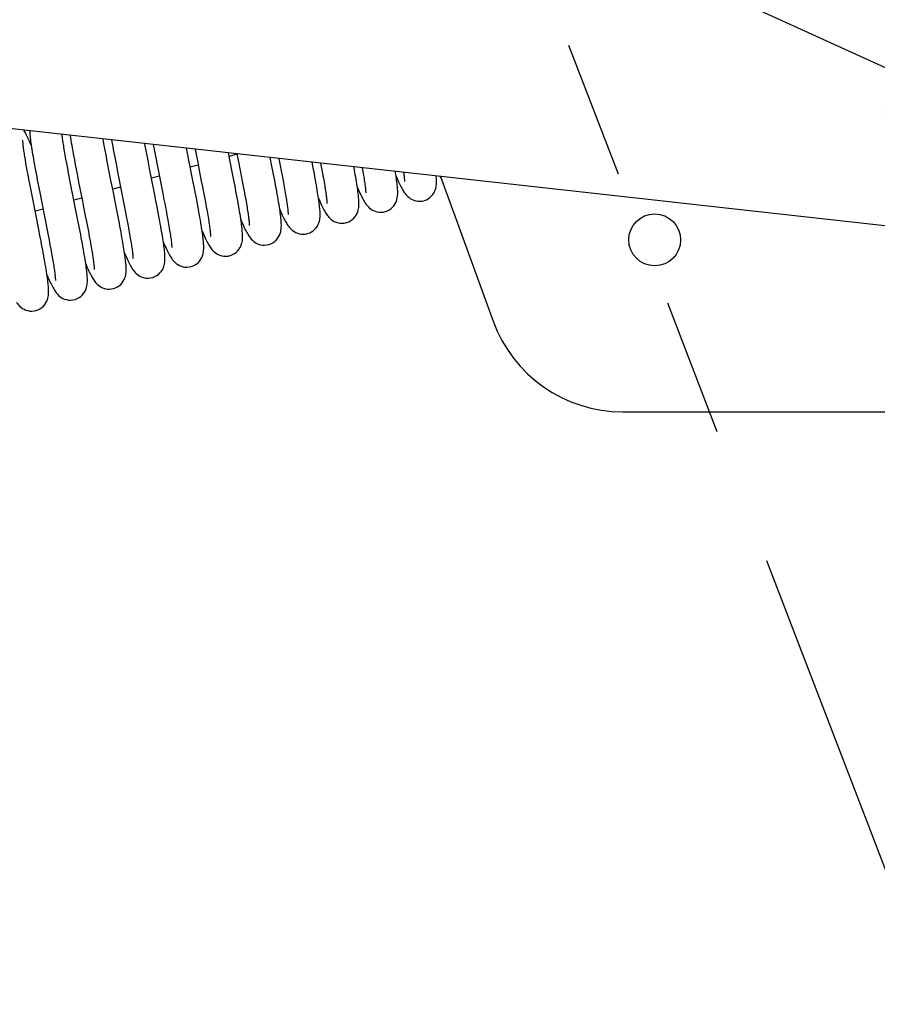
# Model space of a CAD drawing. Units: inches. Extents: x 0 to 17, y 0 to 11.
# Drawn here: x 9.9 to 10.5, y 7.1 to 7.9 of the extents above; entities that cross this region are included whole.
import ezdxf
from ezdxf.enums import TextEntityAlignment as Align

# ---------------------------------------------------------------- set-up
doc = ezdxf.new("R2010")
doc.units = ezdxf.units.IN
doc.header["$LTSCALE"] = 0.935
doc.header["$MEASUREMENT"] = 0
doc.linetypes.add('PHANTOM', pattern=[0.8, 0.45, -0.05, 0.1, -0.05, 0.1, -0.05])
doc.layers.get('0').update_dxf_attribs({"linetype": 'CONTINUOUS'})
doc.layers.add('03__ASM_ALL_CURVES', color=7, linetype='CONTINUOUS')
doc.styles.get("Standard").update_dxf_attribs({"font": 'bluprnt.ttf'})
doc.dimstyles.new('DIMSTYLE_1', dxfattribs={"dimtxt": 0.125, "dimasz": 0.1875, "dimexe": 0.125, "dimexo": 0.0625, "dimgap": 0.0625, "dimtad": 0, "dimtih": 1, "dimtoh": 1, "dimlfac": 5, "dimzin": 4, "dimdsep": 46, "dimtxsty": 'Standard', "dimblk": 'CLOSED', "dimblk1": 'CLOSED', "dimblk2": 'CLOSED', "dimcen": 0.09, "dimazin": 1, "dimtfac": 1, "dimtofl": 0, "dimtmove": 0, "dimatfit": 3, "dimldrblk": 'CLOSED', "dimfxl": 0, "dimtolj": 1, "dimtzin": 4, "dimarcsym": 0})

# ---------------------------------------------------------------- blocks, each defined once
blk = doc.blocks.new('_CLOSED')
at = {"color": 0, "linetype": 'ByBlock'}
for p, q in [((0, 0), (-1, 0.1667)), ((-1, 0.1667), (-1, -0.1667)), ((-1, -0.1667), (0, 0)), ((-1, 0), (0, 0))]:
    blk.add_line(p, q, dxfattribs=at)
blk = doc.blocks.new('*D18')
at = {"color": 7, "linetype": 'Continuous'}
for p, q in [((9.69484, 3.55653), (9.29048, 3.55653)), ((14.49484, 3.55653), (14.86984, 3.55653))]:
    blk.add_line(p, q, dxfattribs=at)
at = {"color": 7, "linetype": 'Continuous', "xscale": 0.1875, "yscale": 0.1875, "zscale": 0.1875}
blk.add_blockref('_CLOSED', (9.69484, 3.55653), dxfattribs=at)
at = {"color": 7, "linetype": 'Continuous', "xscale": 0.1875, "yscale": 0.1875, "zscale": 0.1875, "rotation": 180}
blk.add_blockref('_CLOSED', (14.49484, 3.55653), dxfattribs=at)
at = {"color": 7, "linetype": 'Continuous'}
for s, p, p2 in [('24.00', (8.52798, 3.49403), (9.02798, 3.49403)), ('[', (8.52798, 3.30653), (8.62798, 3.30653)), (']', (9.12798, 3.30653), (9.22798, 3.30653)), ('609,6', (8.62798, 3.30653), (9.12798, 3.30653)), ('CABINET DEPTH', (7.92798, 3.11903), (9.22798, 3.11903))]:
    blk.add_text(s, height=0.125, dxfattribs=at).set_placement(p, p2, align=Align.FIT)
blk = doc.blocks.new('*D19')
at = {"color": 7, "linetype": 'Continuous'}
for p, q in [((9.63234, 8.88608), (8.23109, 8.88608)), ((8.35609, 8.88608), (8.35609, 6.5764)), ((8.35609, 4.01672), (8.35609, 6.1389)), ((11.72213, 4.01672), (8.23109, 4.01672))]:
    blk.add_line(p, q, dxfattribs=at)
at = {"color": 7, "linetype": 'Continuous', "xscale": 0.1875, "yscale": 0.1875, "zscale": 0.1875}
for p, rotation in [((8.35609, 8.88608), 90), ((8.35609, 4.01672), 270)]:
    blk.add_blockref('_CLOSED', p, dxfattribs=dict(at, rotation=rotation))
at = {"color": 7, "linetype": 'Continuous'}
for s, p, p2 in [('24.35', (8.00609, 6.3889), (8.50609, 6.3889)), ('[', (8.00609, 6.2014), (8.10609, 6.2014)), (']', (8.60609, 6.2014), (8.70609, 6.2014)), ('618,4', (8.10609, 6.2014), (8.60609, 6.2014))]:
    blk.add_text(s, height=0.125, dxfattribs=at).set_placement(p, p2, align=Align.FIT)

msp = doc.modelspace()

# ---------------------------------------------------------------- hatches: boundary and pattern name
at = {"linetype": 'Continuous'}
h = msp.add_hatch(dxfattribs=at)
h.set_pattern_fill('DEFAULT__1', scale=0.637084, angle=205, style=0, pattern_type=0)
h.set_pattern_definition([(205, (0, 0), (0.269243, -0.577394), [])])
edge = h.paths.add_edge_path()
edge.add_line((9.69484, 9.03608), (10.29484, 9.03608))
edge.add_line((10.29484, 8.88608), (10.29484, 9.03608))
edge.add_line((10.29484, 8.88608), (9.69484, 8.88608))
edge.add_line((9.69484, 9.03608), (9.69484, 8.88608))
edge = h.paths.add_edge_path()
edge.add_line((13.79484, 9.03608), (14.49484, 9.03608))
edge.add_line((14.49484, 9.03608), (14.49484, 2.13608))
edge.add_line((14.39484, 2.13608), (14.49484, 2.13608))
edge.add_line((14.39484, 3.03608), (14.39484, 2.13608))
edge.add_line((14.39484, 3.03608), (10.54484, 3.03608))
edge.add_line((10.54484, 3.03608), (10.54484, 2.13608))
edge.add_line((10.39484, 2.13608), (10.54484, 2.13608))
edge.add_line((10.39484, 3.03608), (10.39484, 2.13608))
edge.add_line((10.39484, 3.03608), (9.69484, 3.03608))
edge.add_line((9.69484, 3.18608), (9.69484, 3.03608))
edge.add_line((14.39484, 3.18608), (9.69484, 3.18608))
edge.add_line((14.39484, 3.18608), (14.39484, 8.88608))
edge.add_line((14.39484, 8.88608), (13.79484, 8.88608))
edge.add_line((13.79484, 8.88608), (13.79484, 9.03608))

# ---------------------------------------------------------------- linework, layer by layer
at = {"color": 7, "linetype": 'Continuous'}
for p, q in [((9.76655, 8.15801), (10.55092, 7.8005)), ((12.24204, 7.5153), (8.2639, 7.95733)), ((9.93364, 7.76998), (9.93332, 7.77183)), ((9.93939, 7.77116), (9.93988, 7.76849)), ((9.96961, 7.7678), (9.97052, 7.76303)), ((9.9354, 7.76042), (9.93476, 7.7638)), ((9.93608, 7.75686), (9.9354, 7.76042)), ((9.96511, 7.7599), (9.96442, 7.76346)), ((9.96584, 7.75618), (9.96511, 7.7599)), ((9.97052, 7.76303), (9.97148, 7.75811)), ((9.99378, 7.76506), (9.99377, 7.76512)), ((9.9984, 7.74168), (9.99378, 7.76506)), ((9.99992, 7.76443), (10.00183, 7.75478)), ((10.02681, 7.74806), (10.0241, 7.76175)), ((10.03031, 7.76087), (10.02459, 7.75925)), ((10.03027, 7.76106), (10.03144, 7.75515)), ((9.87736, 7.75438), (9.87694, 7.75688)), ((9.87783, 7.7517), (9.87736, 7.75438)), ((9.87835, 7.74886), (9.87783, 7.7517)), ((9.90698, 7.754), (9.90639, 7.75719)), ((9.90762, 7.75062), (9.90698, 7.754)), ((9.93679, 7.75312), (9.93608, 7.75686)), ((9.93755, 7.74922), (9.93679, 7.75312)), ((9.94197, 7.75741), (9.94289, 7.75268)), ((9.94289, 7.75268), (9.94382, 7.74791)), ((9.96699, 7.75033), (9.96584, 7.75618)), ((9.97148, 7.75811), (9.97244, 7.75319)), ((9.97244, 7.75319), (9.97659, 7.73224)), ((10.0022, 7.75291), (9.9965, 7.7513)), ((10.00183, 7.75478), (10.0032, 7.74785)), ((10.03144, 7.75515), (10.03266, 7.74896)), ((10.05566, 7.75223), (10.05445, 7.75837)), ((10.05657, 7.74757), (10.05566, 7.75223)), ((10.06062, 7.75769), (10.06162, 7.7526)), ((10.06162, 7.7526), (10.06235, 7.74884)), ((10.09093, 7.75432), (10.09143, 7.75164)), ((10.09143, 7.75164), (10.09207, 7.74823)), ((9.87891, 7.74584), (9.87835, 7.74886)), ((9.87951, 7.74266), (9.87891, 7.74584)), ((9.9083, 7.74707), (9.90762, 7.75062)), ((9.90901, 7.74336), (9.9083, 7.74707)), ((9.91467, 7.74518), (9.91558, 7.74052)), ((9.93876, 7.74305), (9.93755, 7.74922)), ((9.94382, 7.74791), (9.94741, 7.72977)), ((9.96862, 7.74208), (9.96699, 7.75033)), ((9.97407, 7.74495), (9.96837, 7.74333)), ((10.0032, 7.74785), (10.00448, 7.74133)), ((10.02776, 7.74327), (10.02681, 7.74806)), ((10.03266, 7.74896), (10.03343, 7.74503)), ((10.03343, 7.74503), (10.03416, 7.74125)), ((10.06235, 7.74884), (10.06303, 7.74524)), ((10.06303, 7.74524), (10.06367, 7.74183)), ((10.17773, 7.74467), (10.21588, 7.63988)), ((9.88015, 7.73931), (9.87951, 7.74266)), ((9.88082, 7.73581), (9.88015, 7.73931)), ((9.88651, 7.73757), (9.88741, 7.73296)), ((9.90977, 7.73949), (9.90901, 7.74336)), ((9.91096, 7.73344), (9.90977, 7.73949)), ((9.91558, 7.74052), (9.91831, 7.7268)), ((9.94048, 7.73428), (9.93876, 7.74305)), ((9.97075, 7.73132), (9.96862, 7.74208)), ((9.99931, 7.73704), (9.9984, 7.74168)), ((10.00448, 7.74133), (10.00528, 7.73721)), ((10.03416, 7.74125), (10.03485, 7.73763)), ((10.03485, 7.73763), (10.0355, 7.73418)), ((10.06367, 7.74183), (10.06426, 7.7386)), ((10.06426, 7.7386), (10.06481, 7.73558)), ((9.88153, 7.73218), (9.88082, 7.73581)), ((9.88227, 7.72841), (9.88153, 7.73218)), ((9.88741, 7.73296), (9.89085, 7.71555)), ((9.91483, 7.71384), (9.91096, 7.73344)), ((9.94598, 7.73699), (9.94027, 7.73537)), ((9.94326, 7.7202), (9.94048, 7.73428)), ((9.9716, 7.72698), (9.97075, 7.73132)), ((9.97659, 7.73224), (9.97742, 7.72801)), ((10.00021, 7.73236), (9.99931, 7.73704)), ((10.0011, 7.72771), (10.00021, 7.73236)), ((10.00528, 7.73721), (10.00604, 7.73328)), ((10.00604, 7.73328), (10.00675, 7.72954)), ((9.88667, 7.70615), (9.88227, 7.72841)), ((9.91787, 7.72903), (9.91215, 7.72741)), ((9.91831, 7.7268), (9.91918, 7.72242)), ((9.94741, 7.72977), (9.94862, 7.72361)), ((9.94862, 7.72361), (9.94938, 7.71971)), ((9.97243, 7.72268), (9.9716, 7.72698)), ((10.00675, 7.72954), (10.00742, 7.72599)), ((10.00742, 7.72599), (10.00804, 7.72262)), ((9.88976, 7.72107), (9.88404, 7.71945)), ((9.91918, 7.72242), (9.92041, 7.71612)), ((9.92041, 7.71612), (9.92119, 7.71212)), ((9.94418, 7.71547), (9.94326, 7.7202)), ((9.94938, 7.71971), (9.9501, 7.71597)), ((9.9501, 7.71597), (9.95078, 7.71239)), ((9.97324, 7.71846), (9.97243, 7.72268)), ((9.97892, 7.72017), (9.97959, 7.71656)), ((9.89085, 7.71555), (9.89203, 7.70955)), ((9.89203, 7.70955), (9.89278, 7.70572)), ((9.91572, 7.7093), (9.91483, 7.71384)), ((9.92119, 7.71212), (9.92193, 7.70831)), ((9.95078, 7.71239), (9.95141, 7.70899)), ((9.95141, 7.70899), (9.952, 7.70577)), ((9.88749, 7.70193), (9.88667, 7.70615)), ((9.89278, 7.70572), (9.89349, 7.70204)), ((9.89349, 7.70204), (9.89417, 7.69851)), ((9.92193, 7.70831), (9.92262, 7.70468)), ((9.92262, 7.70468), (9.92326, 7.70124)), ((9.89417, 7.69851), (9.8948, 7.69514)), ((9.8948, 7.69514), (9.8954, 7.69194)), ((9.8954, 7.69194), (9.89594, 7.68892)), ((9.89594, 7.68892), (9.89645, 7.68608)), ((10.30984, 7.57408), (11.50584, 7.57408))]:
    msp.add_line(p, q, dxfattribs=at)
for points in [[(9.87922, 7.77173), (9.87875, 7.77272), (9.8783, 7.77366), (9.87786, 7.77455), (9.87743, 7.7754), (9.87699, 7.77621), (9.87656, 7.77699), (9.87613, 7.77773), (9.87582, 7.77822)], [(9.88003, 7.77775), (9.88007, 7.77683), (9.88014, 7.77585), (9.88023, 7.77482), (9.88033, 7.77374), (9.88046, 7.77261), (9.8806, 7.7714), (9.88077, 7.77013), (9.88095, 7.76878), (9.88116, 7.76735), (9.88138, 7.76585), (9.88163, 7.76427), (9.8819, 7.76262), (9.88219, 7.76088), (9.8825, 7.75906), (9.88283, 7.75717), (9.88318, 7.7552), (9.88355, 7.75316), (9.88393, 7.75106), (9.88434, 7.74889), (9.88475, 7.74669), (9.88518, 7.74444), (9.88561, 7.74216), (9.88651, 7.73757)], [(9.90639, 7.75719), (9.90585, 7.7602), (9.9056, 7.76163), (9.90536, 7.76301), (9.90513, 7.76434), (9.90492, 7.76562), (9.90471, 7.76684), (9.90452, 7.76802), (9.90435, 7.76915), (9.90418, 7.77022), (9.90403, 7.77124), (9.9039, 7.77221), (9.90377, 7.77312), (9.90366, 7.77398), (9.90356, 7.77478), (9.90352, 7.77514)], [(9.90939, 7.77449), (9.90941, 7.77434), (9.90967, 7.77269), (9.90995, 7.77096), (9.91025, 7.76914), (9.91057, 7.76723), (9.91092, 7.76526), (9.91128, 7.7632), (9.91166, 7.76108), (9.91205, 7.75891), (9.91246, 7.75669), (9.91289, 7.75443), (9.91332, 7.75214), (9.91376, 7.74984), (9.91467, 7.74518)], [(9.87694, 7.75688), (9.87655, 7.7592), (9.87638, 7.7603), (9.87621, 7.76135), (9.87606, 7.76235), (9.87592, 7.76331), (9.87579, 7.76422), (9.87567, 7.76509), (9.87556, 7.76591), (9.87546, 7.76669), (9.87538, 7.76742), (9.87531, 7.76809), (9.87524, 7.76871), (9.87519, 7.76928), (9.87515, 7.76979), (9.87512, 7.77023), (9.8751, 7.77062), (9.87509, 7.77093), (9.87509, 7.77105)], [(9.88116, 7.76735), (9.88071, 7.76839), (9.88019, 7.76957), (9.8797, 7.77068), (9.87922, 7.77173)], [(9.93476, 7.7638), (9.93418, 7.76699), (9.9339, 7.76851), (9.93364, 7.76998)], [(9.93988, 7.76849), (9.94026, 7.7664), (9.94067, 7.76424), (9.94109, 7.76201), (9.94197, 7.75741)], [(9.96442, 7.76346), (9.96378, 7.76687), (9.96347, 7.76848)], [(10.0815, 7.70324), (10.083, 7.70377), (10.08437, 7.70447), (10.08565, 7.70536), (10.08679, 7.70637), (10.08778, 7.70751), (10.08861, 7.70873), (10.08925, 7.70996), (10.08972, 7.71113), (10.09006, 7.71227), (10.09028, 7.71333), (10.09043, 7.71429), (10.09051, 7.71518), (10.09056, 7.71605), (10.09058, 7.71692), (10.09057, 7.71779), (10.09054, 7.71868), (10.09049, 7.7196), (10.09042, 7.72055), (10.09034, 7.72155), (10.09023, 7.72259), (10.09011, 7.72368), (10.08998, 7.72483), (10.08982, 7.72604), (10.08965, 7.72731), (10.08945, 7.72865), (10.08924, 7.73007), (10.08901, 7.73156), (10.08876, 7.73313), (10.08848, 7.73478), (10.08819, 7.73651), (10.08788, 7.73833), (10.08754, 7.74025), (10.08718, 7.74225), (10.0868, 7.74433), (10.0864, 7.74649), (10.08598, 7.74872), (10.08554, 7.75101), (10.08478, 7.755)], [(10.1096, 7.71124), (10.10986, 7.71132), (10.11131, 7.71187), (10.11266, 7.7126), (10.1139, 7.71348), (10.11499, 7.71448), (10.11593, 7.71557), (10.11671, 7.71672), (10.11732, 7.71788), (10.11779, 7.71901), (10.11813, 7.72012), (10.11836, 7.72115), (10.11852, 7.72209), (10.11861, 7.72296), (10.11867, 7.72381), (10.11869, 7.72465), (10.11869, 7.72547), (10.11866, 7.72632), (10.11862, 7.72721), (10.11856, 7.72814), (10.11848, 7.72912), (10.11838, 7.73016), (10.11827, 7.73127), (10.11813, 7.73243), (10.11798, 7.73367), (10.1178, 7.73496), (10.11761, 7.73632), (10.1174, 7.73774), (10.11717, 7.73922), (10.11692, 7.74077), (10.11665, 7.74239), (10.11637, 7.74407), (10.11607, 7.74581), (10.11576, 7.74761), (10.11543, 7.74946), (10.11503, 7.75164)], [(10.05339, 7.69531), (10.05482, 7.69582), (10.0562, 7.69651), (10.0575, 7.6974), (10.05866, 7.69842), (10.05967, 7.69958), (10.06052, 7.70084), (10.06117, 7.7021), (10.06165, 7.70331), (10.06199, 7.70449), (10.06221, 7.70561), (10.06235, 7.70663), (10.06243, 7.70759), (10.06246, 7.70852), (10.06247, 7.70944), (10.06244, 7.71035), (10.0624, 7.7113), (10.06233, 7.71229), (10.06225, 7.71333), (10.06214, 7.71444), (10.06201, 7.71561), (10.06186, 7.71685), (10.06169, 7.71818), (10.0615, 7.71958), (10.06128, 7.72108), (10.06104, 7.72266), (10.06078, 7.72433), (10.0605, 7.72609), (10.06019, 7.72793), (10.05985, 7.72987), (10.0595, 7.7319), (10.05912, 7.73399), (10.05873, 7.73615), (10.05832, 7.73836), (10.0579, 7.74062), (10.05746, 7.74291), (10.05657, 7.74757)], [(10.09207, 7.74823), (10.09265, 7.74502), (10.09292, 7.7435), (10.09318, 7.74202), (10.09343, 7.7406), (10.09366, 7.73923), (10.09388, 7.73792), (10.09408, 7.73667), (10.09427, 7.73548), (10.09444, 7.73435), (10.0946, 7.73328), (10.09475, 7.73227), (10.09488, 7.73131), (10.095, 7.73042), (10.09511, 7.72958), (10.0952, 7.72882), (10.09528, 7.72811), (10.09534, 7.72747), (10.09539, 7.72689), (10.09543, 7.72638), (10.09546, 7.72595), (10.09548, 7.72559), (10.09548, 7.72529), (10.09549, 7.7251), (10.09548, 7.72504)], [(10.12112, 7.75096), (10.12159, 7.74823), (10.12183, 7.74685), (10.12205, 7.74554), (10.12225, 7.74427), (10.12244, 7.74307), (10.12261, 7.74193), (10.12277, 7.74084), (10.12292, 7.73982), (10.12305, 7.73887), (10.12317, 7.73797), (10.12327, 7.73714), (10.12335, 7.73637), (10.12343, 7.73566), (10.12349, 7.73503), (10.12353, 7.73446), (10.12357, 7.73397), (10.12359, 7.73355), (10.1236, 7.73322), (10.1236, 7.73299), (10.1236, 7.7329)], [(10.13772, 7.71915), (10.13799, 7.71923), (10.13942, 7.71977), (10.14075, 7.72048), (10.14196, 7.72134), (10.14303, 7.72231), (10.14397, 7.72338), (10.14477, 7.72454), (10.14539, 7.7257), (10.14587, 7.72685), (10.14623, 7.72798), (10.14647, 7.72905), (10.14663, 7.73004), (10.14673, 7.73097), (10.14678, 7.73188), (10.1468, 7.73276), (10.14679, 7.73364), (10.14677, 7.73453), (10.14672, 7.73545), (10.14665, 7.7364), (10.14657, 7.73739), (10.14646, 7.73844), (10.14634, 7.73955), (10.1462, 7.74071), (10.14604, 7.74195), (10.14587, 7.74325), (10.14567, 7.74464), (10.14545, 7.7461), (10.1452, 7.74765), (10.1451, 7.7483)], [(10.14564, 7.74481), (10.14581, 7.74441), (10.14636, 7.74315), (10.14689, 7.74196), (10.1474, 7.74084)], [(10.15105, 7.74764), (10.15117, 7.74672), (10.15129, 7.74585), (10.15138, 7.74504), (10.15147, 7.74429), (10.15154, 7.74361), (10.15159, 7.74299), (10.15164, 7.74243), (10.15167, 7.74196), (10.15169, 7.74155), (10.1517, 7.74123), (10.15171, 7.74099), (10.15171, 7.74089)], [(10.16583, 7.72711), (10.16612, 7.7272), (10.16755, 7.72775), (10.16888, 7.72846), (10.17009, 7.72931), (10.17116, 7.73028), (10.17209, 7.73136), (10.17288, 7.73251), (10.1735, 7.73367), (10.17398, 7.73481), (10.17433, 7.73593), (10.17457, 7.73699), (10.17473, 7.73797), (10.17483, 7.7389), (10.17488, 7.73982), (10.17491, 7.74071), (10.1749, 7.7416), (10.17487, 7.74251), (10.17482, 7.74348), (10.17475, 7.74448), (10.1747, 7.74501)], [(10.1775, 7.7447), (10.17767, 7.74438), (10.17814, 7.74352), (10.17818, 7.74344)], [(10.02528, 7.68732), (10.02568, 7.68744), (10.02714, 7.68802), (10.02847, 7.68875), (10.02966, 7.68962), (10.03071, 7.6906), (10.03163, 7.69168), (10.0324, 7.69283), (10.033, 7.69398), (10.03346, 7.69512), (10.0338, 7.69623), (10.03404, 7.69729), (10.0342, 7.69827), (10.03429, 7.6992), (10.03434, 7.70012), (10.03436, 7.70102), (10.03435, 7.70192), (10.03432, 7.70285), (10.03426, 7.70382), (10.03419, 7.70483), (10.03409, 7.7059), (10.03397, 7.70704), (10.03383, 7.70825), (10.03367, 7.70953), (10.03348, 7.71091), (10.03328, 7.71237), (10.03305, 7.71392), (10.03279, 7.71556), (10.03252, 7.71729), (10.03222, 7.71911), (10.0319, 7.72101), (10.03156, 7.72299), (10.0312, 7.72504), (10.03082, 7.72716), (10.03042, 7.72934), (10.03, 7.73157), (10.02957, 7.73384), (10.02913, 7.73616), (10.02868, 7.73851), (10.02776, 7.74327)], [(10.1474, 7.74084), (10.14789, 7.73978), (10.14837, 7.73877), (10.14884, 7.73782), (10.1493, 7.73692), (10.14975, 7.73607), (10.15019, 7.73527), (10.15064, 7.7345), (10.1511, 7.73375), (10.15157, 7.73303), (10.15209, 7.73231)], [(10.0355, 7.73418), (10.0361, 7.73092), (10.03638, 7.72936), (10.03665, 7.72784)], [(10.06481, 7.73558), (10.0653, 7.73276), (10.06552, 7.73143), (10.06574, 7.73015), (10.06594, 7.72893), (10.06612, 7.72775), (10.0663, 7.72664), (10.06646, 7.72557), (10.0666, 7.72456), (10.06674, 7.7236), (10.06686, 7.7227), (10.06697, 7.72186), (10.06706, 7.72107), (10.06714, 7.72034), (10.06721, 7.71967), (10.06727, 7.71906), (10.06731, 7.71851), (10.06735, 7.71804), (10.06737, 7.71764), (10.06738, 7.71731), (10.06738, 7.71708), (10.06738, 7.717)], [(10.11753, 7.73682), (10.11768, 7.73648), (10.11829, 7.73508), (10.11887, 7.73376), (10.11944, 7.73252)], [(10.11944, 7.73252), (10.11998, 7.73137), (10.1205, 7.7303), (10.121, 7.72929), (10.12148, 7.72836), (10.12196, 7.72749), (10.12244, 7.72666), (10.12292, 7.72587), (10.12342, 7.72511), (10.12397, 7.72435)], [(10.15209, 7.73231), (10.15267, 7.73157), (10.15333, 7.73082), (10.15409, 7.73007), (10.15499, 7.7293), (10.15605, 7.72856), (10.15722, 7.72791), (10.15851, 7.72736), (10.15992, 7.72696), (10.16138, 7.72672), (10.16287, 7.72666), (10.16438, 7.7268), (10.16583, 7.72711)], [(9.97742, 7.72801), (9.9782, 7.72398), (9.97857, 7.72205), (9.97892, 7.72017)], [(9.99717, 7.67936), (9.99858, 7.67986), (9.99994, 7.68054), (10.00122, 7.6814), (10.00236, 7.68239), (10.00336, 7.68351), (10.0042, 7.68473), (10.00486, 7.68595), (10.00534, 7.68713), (10.00569, 7.68828), (10.00593, 7.68936), (10.00608, 7.69033), (10.00617, 7.69124), (10.00622, 7.69212), (10.00624, 7.693), (10.00624, 7.69387), (10.00621, 7.69476), (10.00616, 7.69568), (10.00609, 7.69662), (10.00601, 7.69761), (10.00591, 7.69866), (10.00579, 7.69976), (10.00564, 7.70093), (10.00549, 7.70216), (10.00531, 7.70346), (10.00511, 7.70484), (10.00489, 7.70629), (10.00465, 7.70783), (10.00439, 7.70945), (10.00411, 7.71116), (10.0038, 7.71296), (10.00348, 7.71485), (10.00313, 7.71682), (10.00276, 7.71888), (10.00237, 7.721), (10.00196, 7.72319), (10.0011, 7.72771)], [(10.03665, 7.72784), (10.03716, 7.72497), (10.03739, 7.72362), (10.03761, 7.72231), (10.03781, 7.72106), (10.038, 7.71987), (10.03818, 7.71872), (10.03834, 7.71763), (10.03849, 7.7166), (10.03863, 7.71562), (10.03875, 7.71471), (10.03886, 7.71385), (10.03895, 7.71305), (10.03904, 7.71231), (10.0391, 7.71164), (10.03916, 7.71102), (10.0392, 7.71048), (10.03924, 7.71001), (10.03926, 7.70961), (10.03927, 7.7093), (10.03927, 7.70918)], [(10.08942, 7.72888), (10.0898, 7.728), (10.09036, 7.72671), (10.0909, 7.7255), (10.09143, 7.72437)], [(10.09143, 7.72437), (10.09193, 7.72331), (10.0924, 7.72232), (10.09287, 7.72138), (10.09333, 7.7205), (10.09378, 7.71967), (10.09423, 7.71887), (10.0947, 7.7181), (10.09518, 7.71736), (10.0957, 7.71661)], [(10.12397, 7.72435), (10.12459, 7.72356), (10.12529, 7.72277), (10.12609, 7.722), (10.127, 7.72124), (10.12805, 7.72053), (10.12919, 7.7199), (10.13042, 7.71939), (10.13175, 7.719), (10.13317, 7.71877), (10.13466, 7.7187), (10.1362, 7.71882), (10.13772, 7.71915)], [(9.96905, 7.6714), (9.96933, 7.67148), (9.97079, 7.67204), (9.97216, 7.67278), (9.97341, 7.67368), (9.97451, 7.6747), (9.97545, 7.67582), (9.97623, 7.677), (9.97684, 7.67819), (9.97729, 7.67934), (9.97762, 7.68045), (9.97784, 7.68149), (9.97798, 7.68244), (9.97807, 7.68331), (9.97811, 7.68417), (9.97813, 7.68501), (9.97813, 7.68584), (9.9781, 7.6867), (9.97805, 7.68761), (9.97799, 7.68855), (9.97791, 7.68955), (9.9778, 7.69061), (9.97768, 7.69174), (9.97754, 7.69293), (9.97738, 7.69418), (9.9772, 7.6955), (9.977, 7.69689), (9.97678, 7.69834), (9.97654, 7.69986), (9.97629, 7.70145), (9.97601, 7.70311), (9.97572, 7.70484), (9.97541, 7.70663), (9.97508, 7.70848), (9.97474, 7.71039), (9.97438, 7.71234), (9.97401, 7.71434), (9.97324, 7.71846)], [(9.97959, 7.71656), (9.98021, 7.71318), (9.98049, 7.71157), (9.98077, 7.71002), (9.98102, 7.70853), (9.98127, 7.7071), (9.98149, 7.70573), (9.98171, 7.70443), (9.9819, 7.70318), (9.98208, 7.702), (9.98224, 7.70088), (9.98239, 7.69983), (9.98252, 7.69885), (9.98264, 7.69793), (9.98274, 7.69708), (9.98283, 7.6963), (9.9829, 7.6956), (9.98295, 7.69496), (9.983, 7.69441), (9.98302, 7.69394), (9.98304, 7.69355), (9.98305, 7.69327), (9.98305, 7.69316)], [(10.00804, 7.72262), (10.00861, 7.71947), (10.00888, 7.71797), (10.00913, 7.71652), (10.00936, 7.71513), (10.00959, 7.71381), (10.0098, 7.71254), (10.00999, 7.71133), (10.01016, 7.71019), (10.01033, 7.7091), (10.01047, 7.70808), (10.0106, 7.70713), (10.01072, 7.70623), (10.01082, 7.7054), (10.0109, 7.70463), (10.01097, 7.70393), (10.01103, 7.7033), (10.01108, 7.70273), (10.01111, 7.70223), (10.01113, 7.70181), (10.01115, 7.70146), (10.01115, 7.7012), (10.01115, 7.70111)], [(10.06131, 7.72093), (10.0616, 7.72025), (10.06214, 7.719), (10.06267, 7.71783), (10.06318, 7.71672)], [(10.06318, 7.71672), (10.06366, 7.71567), (10.06414, 7.71468), (10.0646, 7.71375), (10.06504, 7.71288), (10.06548, 7.71205), (10.06591, 7.71128), (10.06635, 7.71053), (10.0668, 7.7098), (10.06726, 7.7091), (10.06778, 7.70839), (10.06835, 7.70766), (10.069, 7.70692), (10.06976, 7.70617), (10.07067, 7.70541), (10.07172, 7.70467), (10.0729, 7.70402), (10.07419, 7.70348), (10.0756, 7.70308), (10.07707, 7.70284), (10.07856, 7.70279), (10.08006, 7.70292), (10.0815, 7.70324)], [(10.0957, 7.71661), (10.09628, 7.71586), (10.09692, 7.7151), (10.09768, 7.71433), (10.09857, 7.71355), (10.09962, 7.7128), (10.1008, 7.71212), (10.10211, 7.71155), (10.10355, 7.71111), (10.10505, 7.71086), (10.10658, 7.71079), (10.10811, 7.71092), (10.1096, 7.71124)], [(9.91283, 7.65548), (9.91313, 7.65556), (9.91456, 7.65611), (9.91589, 7.65682), (9.91709, 7.65767), (9.91815, 7.65864), (9.91909, 7.65972), (9.91988, 7.66088), (9.92051, 7.66205), (9.92099, 7.66321), (9.92135, 7.66435), (9.92159, 7.66544), (9.92175, 7.66643), (9.92184, 7.66737), (9.92189, 7.66828), (9.92191, 7.66917), (9.9219, 7.67005), (9.92187, 7.67095), (9.92182, 7.67189), (9.92175, 7.67286), (9.92166, 7.67388), (9.92155, 7.67496), (9.92143, 7.67611), (9.92128, 7.67732), (9.92111, 7.6786), (9.92092, 7.67996), (9.92071, 7.6814), (9.92048, 7.68292), (9.92023, 7.68453), (9.91995, 7.68623), (9.91965, 7.68801), (9.91933, 7.68988), (9.91899, 7.69183), (9.91863, 7.69385), (9.91825, 7.69594), (9.91785, 7.69808), (9.91745, 7.70026), (9.91703, 7.7025), (9.9166, 7.70475), (9.91572, 7.7093)], [(9.94094, 7.66344), (9.94236, 7.66394), (9.94371, 7.66461), (9.94497, 7.66546), (9.9461, 7.66644), (9.94709, 7.66754), (9.94793, 7.66873), (9.94858, 7.66992), (9.94907, 7.67107), (9.94943, 7.67219), (9.94967, 7.67324), (9.94983, 7.67418), (9.94993, 7.67505), (9.94999, 7.6759), (9.95002, 7.67675), (9.95002, 7.67758), (9.95, 7.67844), (9.94996, 7.67933), (9.94991, 7.68025), (9.94983, 7.6812), (9.94974, 7.68219), (9.94963, 7.68321), (9.94951, 7.68429), (9.94937, 7.68542), (9.94921, 7.6866), (9.94904, 7.68785), (9.94885, 7.68917), (9.94864, 7.69055), (9.94842, 7.69201), (9.94817, 7.69354), (9.9479, 7.69515), (9.94762, 7.69683), (9.94731, 7.6986), (9.94698, 7.70045), (9.94663, 7.70238), (9.94627, 7.7044), (9.94588, 7.70649), (9.94548, 7.70865), (9.94506, 7.71087), (9.94418, 7.71547)], [(10.03318, 7.71301), (10.03351, 7.71225), (10.03413, 7.71083), (10.03473, 7.70949), (10.03529, 7.70826)], [(9.88472, 7.64752), (9.88523, 7.64767), (9.88671, 7.64828), (9.88803, 7.64903), (9.8892, 7.6499), (9.89022, 7.65087), (9.89111, 7.65193), (9.89185, 7.65305), (9.89244, 7.65418), (9.8929, 7.6553), (9.89324, 7.6564), (9.89348, 7.65745), (9.89363, 7.65843), (9.89373, 7.65935), (9.89378, 7.66027), (9.8938, 7.66117), (9.89379, 7.66206), (9.89376, 7.66298), (9.89371, 7.66394), (9.89364, 7.66493), (9.89354, 7.66598), (9.89343, 7.66711), (9.8933, 7.6683), (9.89314, 7.66957), (9.89296, 7.67095), (9.89275, 7.67241), (9.89252, 7.67397), (9.89227, 7.67562), (9.89199, 7.67737), (9.89169, 7.67919), (9.89137, 7.68108), (9.89102, 7.68304), (9.89067, 7.68505), (9.8903, 7.6871), (9.88991, 7.6892), (9.88952, 7.69131), (9.88913, 7.69342), (9.88872, 7.69555), (9.88832, 7.69768), (9.88749, 7.70193)], [(9.952, 7.70577), (9.95253, 7.70276), (9.95278, 7.70134), (9.95302, 7.69997), (9.95324, 7.69865), (9.95344, 7.69739), (9.95364, 7.69619), (9.95381, 7.69505), (9.95398, 7.69397), (9.95413, 7.69294), (9.95427, 7.69197), (9.95439, 7.69107), (9.9545, 7.69022), (9.95459, 7.68943), (9.95468, 7.6887), (9.95475, 7.68802), (9.95481, 7.68741), (9.95485, 7.68687), (9.95489, 7.68638), (9.95491, 7.68597), (9.95493, 7.68562), (9.95494, 7.68535), (9.95494, 7.68516), (9.95494, 7.68511)], [(10.00508, 7.70502), (10.0052, 7.70474), (10.00576, 7.70345), (10.0063, 7.70223), (10.00682, 7.70107)], [(10.03529, 7.70826), (10.03584, 7.70711), (10.03636, 7.70604), (10.03687, 7.70505), (10.03735, 7.70413), (10.03785, 7.70325), (10.03834, 7.70241), (10.03885, 7.70161), (10.03941, 7.7008)], [(9.92326, 7.70124), (9.92385, 7.698), (9.92413, 7.69646), (9.9244, 7.69497), (9.92465, 7.69353), (9.92488, 7.69214), (9.92511, 7.69081), (9.92532, 7.68953), (9.92551, 7.68831), (9.9257, 7.68715), (9.92586, 7.68604), (9.92602, 7.68499), (9.92616, 7.684), (9.92629, 7.68306), (9.9264, 7.68219), (9.9265, 7.68137), (9.92658, 7.68062), (9.92665, 7.67993), (9.92671, 7.67931), (9.92675, 7.67874), (9.92679, 7.67826), (9.92681, 7.67785), (9.92682, 7.67752), (9.92682, 7.67728), (9.92682, 7.6772)], [(9.97697, 7.69706), (9.97718, 7.69658), (9.97778, 7.6952), (9.97836, 7.69389), (9.97892, 7.69267)], [(10.00682, 7.70107), (10.00733, 7.69999), (10.00782, 7.69896), (10.00829, 7.698), (10.00875, 7.69709), (10.0092, 7.69624), (10.00965, 7.69542), (10.01011, 7.69464), (10.01057, 7.6939), (10.01104, 7.69318)], [(10.03941, 7.7008), (10.04002, 7.69999), (10.04071, 7.69919), (10.04149, 7.69839), (10.04241, 7.6976), (10.04346, 7.69684), (10.04464, 7.69617), (10.04592, 7.69561), (10.04732, 7.69519), (10.04879, 7.69493), (10.05032, 7.69486), (10.05187, 7.69499), (10.05339, 7.69531)], [(9.94886, 7.6891), (9.94895, 7.68889), (9.94955, 7.68751), (9.95013, 7.68621), (9.95068, 7.68499)], [(9.97892, 7.69267), (9.97945, 7.69153), (9.97997, 7.69047), (9.98046, 7.68948), (9.98094, 7.68856), (9.98141, 7.68769), (9.98189, 7.68687), (9.98237, 7.68608), (9.98286, 7.68532), (9.98341, 7.68455)], [(10.01104, 7.69318), (10.01156, 7.69246), (10.01215, 7.69173), (10.0128, 7.691), (10.01355, 7.69025), (10.01445, 7.68949), (10.0155, 7.68876), (10.01667, 7.68811), (10.01795, 7.68757), (10.01936, 7.68716), (10.02082, 7.68692), (10.02231, 7.68687), (10.02382, 7.687), (10.02528, 7.68732)], [(9.89645, 7.68608), (9.8969, 7.68343), (9.89711, 7.68218), (9.8973, 7.68098), (9.89749, 7.67983), (9.89766, 7.67874), (9.89781, 7.67769), (9.89796, 7.6767), (9.89809, 7.67576), (9.8982, 7.67488), (9.89831, 7.67405), (9.8984, 7.67328), (9.89848, 7.67257), (9.89855, 7.67192), (9.8986, 7.67132), (9.89864, 7.67079), (9.89867, 7.67032), (9.8987, 7.66993), (9.89871, 7.6696), (9.89871, 7.66936), (9.89871, 7.66927)], [(9.92075, 7.68115), (9.92128, 7.67992), (9.92179, 7.67875), (9.92229, 7.67764), (9.92277, 7.67659)], [(9.95068, 7.68499), (9.95121, 7.68385), (9.95172, 7.68279), (9.95222, 7.68178), (9.9527, 7.68084), (9.95318, 7.67995), (9.95366, 7.6791), (9.95415, 7.67828), (9.95466, 7.6775), (9.95521, 7.67672)], [(9.98341, 7.68455), (9.98404, 7.68376), (9.98474, 7.68297), (9.98554, 7.68219), (9.98646, 7.68144), (9.9875, 7.68073), (9.98865, 7.68011), (9.98987, 7.6796), (9.9912, 7.67921), (9.99261, 7.67898), (9.9941, 7.67891), (9.99564, 7.67903), (9.99717, 7.67936)], [(9.89264, 7.67319), (9.89273, 7.67296), (9.89334, 7.67155), (9.89393, 7.67023), (9.89449, 7.66899)], [(9.92277, 7.67659), (9.92324, 7.67559), (9.9237, 7.67464), (9.92415, 7.67374), (9.92459, 7.67289), (9.92502, 7.67208), (9.92545, 7.67133), (9.92588, 7.67059), (9.92632, 7.66989), (9.92678, 7.66921)], [(9.95521, 7.67672), (9.95582, 7.67593), (9.95649, 7.67516), (9.95727, 7.67438), (9.95818, 7.67361), (9.95924, 7.67287), (9.96041, 7.67221), (9.96169, 7.67167), (9.96308, 7.67126), (9.96454, 7.67101), (9.96604, 7.67095), (9.96757, 7.67108), (9.96906, 7.6714)], [(9.89449, 7.66899), (9.89503, 7.66784), (9.89554, 7.66677), (9.89604, 7.66577), (9.89653, 7.66483), (9.897, 7.66396), (9.89748, 7.66313), (9.89796, 7.66233), (9.89846, 7.66156), (9.899, 7.6608)], [(9.92678, 7.66921), (9.92728, 7.66852), (9.92785, 7.66781), (9.92849, 7.66709), (9.92923, 7.66636), (9.93012, 7.66561), (9.93116, 7.66489), (9.93231, 7.66424), (9.9336, 7.6637), (9.935, 7.66329), (9.93647, 7.66305), (9.93796, 7.66299), (9.93948, 7.66312), (9.94095, 7.66344)], [(9.899, 7.6608), (9.8996, 7.66002), (9.90027, 7.65924), (9.90105, 7.65847), (9.90195, 7.6577), (9.90299, 7.65696), (9.90414, 7.65631), (9.9054, 7.65577), (9.90677, 7.65536), (9.90823, 7.6551), (9.90974, 7.65503), (9.9113, 7.65515), (9.91284, 7.65548)], [(9.87048, 7.65341), (9.87098, 7.6527), (9.87155, 7.65198), (9.87219, 7.65125), (9.87293, 7.65051), (9.87382, 7.64975), (9.87486, 7.64901), (9.87601, 7.64836), (9.87729, 7.6478), (9.8787, 7.64739), (9.88017, 7.64713), (9.88168, 7.64707), (9.88322, 7.6472), (9.88472, 7.64752)]]:
    msp.add_lwpolyline(points, dxfattribs=at)
msp.add_circle((10.33304, 7.69868), 0.0188, dxfattribs=at)
msp.add_arc((10.30984, 7.67408), 0.1, 200, 270, dxfattribs=at)
at = {"layer": '03__ASM_ALL_CURVES', "color": 7, "linetype": 'PHANTOM'}
for p, q in [((10.31342, 8.27794), (11.43626, 5.35286)), ((11.22496, 5.35414), (10.12969, 8.20742))]:
    msp.add_line(p, q, dxfattribs=at)

# ---------------------------------------------------------------- dimensions: what is measured, and where the dimension line sits
at = {"color": 7, "linetype": 'Continuous'}
for base, p1, p2, angle, text, picture, middle in [((9.69484, 3.55653), (14.49484, 9.03608), (9.69484, 8.88608), 180, '<>\\PCABINET DEPTH\\P[]', '*D18', (8.57798, 3.36903)), ((8.35609, 4.01672), (9.69484, 8.88608), (11.78463, 4.01672), 270, '<>\\P[]', '*D19', (8.35609, 6.35765))]:
    dim = msp.add_linear_dim(base=base, p1=p1, p2=p2, angle=angle, text=text, dimstyle='DIMSTYLE_1', dxfattribs=at)
    dim.commit()
    dim.dimension.update_dxf_attribs({"geometry": picture, "text_midpoint": middle, "dimtype": 160})

doc.saveas('drawing.dxf')
